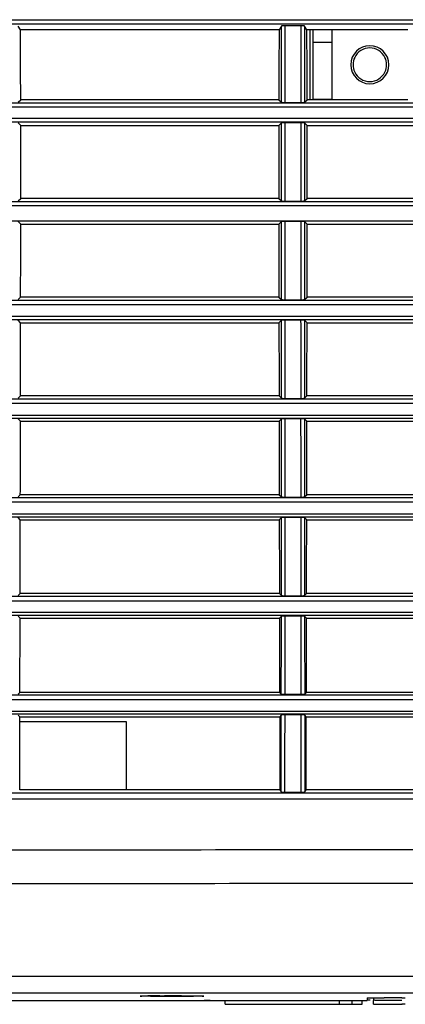
# Model space of a CAD drawing. Units: millimetres. Extents: x 0 to 1189, y 0 to 841.
# Drawn here: x 133 to 163, y 407 to 484 of the extents above; entities that cross this region are included whole.
import ezdxf

# ---------------------------------------------------------------- set-up
doc = ezdxf.new("R2010")
doc.units = ezdxf.units.MM
doc.header["$LTSCALE"] = 65.395
for name, color, linetype in [('V1_PLUS-BOTTDXF_CONTINUOUS_LINE', 7, 'CONTINUOUS'), ('V1P_OPTOMA-LDXF_CONTINUOUS_LINE', 7, 'CONTINUOUS'), ('V1P_OPTOMA-TDXF_CONTINUOUS_LINE', 7, 'CONTINUOUS')]:
    doc.layers.add(name, color=color, linetype=linetype)

msp = doc.modelspace()

# ---------------------------------------------------------------- linework, layer by layer
at = {"layer": 'V1_PLUS-BOTTDXF_CONTINUOUS_LINE', "color": 7, "linetype": 'Continuous'}
for p, q in [((92.983, 484.352), (217.29, 484.352)), ((92.998, 484.027), (217.283, 484.027)), ((132.965, 483.555), (132.785, 483.853)), ((153.358, 483.553), (132.965, 483.555)), ((153.541, 483.855), (153.358, 483.553)), ((153.541, 477.846), (153.541, 483.855)), ((155.065, 483.879), (153.834, 483.879)), ((155.552, 483.553), (155.37, 483.854)), ((155.37, 483.854), (155.37, 477.846)), ((156.012, 483.553), (155.552, 483.553)), ((163.512, 483.553), (157.512, 483.553)), ((132.785, 477.846), (132.982, 478.043)), ((153.342, 478.044), (132.982, 478.043)), ((153.342, 478.044), (153.541, 477.846)), ((155.37, 477.846), (155.569, 478.044)), ((156.012, 478.045), (155.569, 478.044)), ((157.512, 478.045), (156.012, 478.045)), ((163.512, 478.045), (157.512, 478.045)), ((92.429, 477.495), (221.225, 477.495)), ((92.449, 477.793), (221.2, 477.793)), ((153.834, 477.831), (155.065, 477.831)), ((221.225, 476.562), (92.358, 476.562)), ((221.2, 476.264), (92.331, 476.264)), ((132.984, 476.012), (132.785, 476.211)), ((132.984, 476.011), (153.34, 476.011)), ((153.541, 476.211), (153.34, 476.011)), ((153.541, 470.07), (153.541, 476.211)), ((155.065, 476.226), (153.834, 476.226)), ((155.571, 476.011), (155.37, 476.211)), ((155.37, 476.211), (155.37, 470.071)), ((155.571, 476.01), (175.925, 476.01)), ((132.785, 470.071), (132.984, 470.27)), ((153.339, 470.271), (132.984, 470.271)), ((153.339, 470.271), (153.541, 470.07)), ((155.37, 470.071), (155.571, 470.271)), ((175.924, 470.272), (155.571, 470.272)), ((91.918, 470.019), (221.199, 470.019)), ((91.924, 469.703), (221.225, 469.703)), ((153.834, 470.056), (155.065, 470.056)), ((91.865, 468.503), (221.225, 468.503)), ((132.983, 468.236), (132.785, 468.435)), ((132.983, 468.235), (153.34, 468.236)), ((153.541, 468.436), (153.34, 468.235)), ((153.541, 462.295), (153.541, 468.436)), ((155.065, 468.451), (153.834, 468.451)), ((155.37, 468.436), (155.371, 462.296)), ((155.57, 468.235), (155.37, 468.436)), ((155.57, 468.235), (175.925, 468.235)), ((132.785, 462.296), (132.978, 462.488)), ((153.345, 462.489), (132.978, 462.489)), ((153.345, 462.489), (153.541, 462.295)), ((155.371, 462.296), (155.565, 462.489)), ((175.931, 462.49), (155.565, 462.49)), ((91.722, 461.915), (221.225, 461.915)), ((91.738, 462.245), (221.197, 462.245)), ((153.834, 462.281), (155.065, 462.281)), ((91.606, 460.982), (221.225, 460.982)), ((91.622, 460.715), (221.202, 460.715)), ((132.975, 460.468), (132.785, 460.66)), ((132.975, 460.468), (153.348, 460.468)), ((153.541, 460.661), (153.348, 460.467)), ((153.541, 454.521), (153.541, 460.661)), ((155.065, 460.675), (153.834, 460.675)), ((155.371, 460.66), (155.371, 454.521)), ((155.562, 460.467), (155.371, 460.66)), ((155.562, 460.467), (175.933, 460.467)), ((91.655, 454.128), (221.224, 454.129)), ((91.671, 454.47), (221.195, 454.471)), ((132.785, 454.521), (132.967, 454.702)), ((153.357, 454.703), (132.967, 454.702)), ((153.357, 454.703), (153.541, 454.521)), ((153.834, 454.506), (155.065, 454.506)), ((155.371, 454.521), (155.554, 454.703)), ((175.942, 454.704), (155.554, 454.703)), ((91.538, 453.196), (221.224, 453.196)), ((91.554, 452.94), (221.203, 452.941)), ((132.964, 452.704), (132.785, 452.884)), ((132.964, 452.704), (153.36, 452.704)), ((153.54, 452.885), (153.36, 452.703)), ((153.54, 446.746), (153.54, 452.885)), ((155.065, 452.9), (153.834, 452.9)), ((155.371, 452.885), (155.371, 446.747)), ((155.55, 452.703), (155.371, 452.885)), ((155.55, 452.703), (175.945, 452.703)), ((91.778, 446.343), (221.224, 446.344)), ((91.794, 446.696), (175.955, 446.696)), ((132.785, 446.747), (132.953, 446.914)), ((153.37, 446.914), (132.953, 446.914)), ((153.37, 446.915), (153.54, 446.746)), ((153.834, 446.731), (155.065, 446.731)), ((155.371, 446.747), (155.54, 446.915)), ((175.955, 446.915), (155.54, 446.915)), ((91.674, 445.411), (221.224, 445.411)), ((91.69, 445.166), (221.203, 445.166)), ((132.95, 444.942), (132.785, 445.109)), ((132.95, 444.942), (153.374, 444.942)), ((153.54, 445.11), (153.374, 444.941)), ((155.066, 445.125), (153.834, 445.125)), ((155.537, 444.941), (155.371, 445.109)), ((155.537, 444.941), (175.959, 444.941)), ((92.097, 438.559), (221.223, 438.559)), ((92.113, 438.922), (153.385, 438.922)), ((132.787, 438.973), (132.938, 439.124)), ((153.385, 439.125), (132.938, 439.124)), ((153.385, 439.125), (153.539, 438.973)), ((153.385, 438.922), (155.525, 438.922)), ((153.833, 438.958), (155.067, 438.958)), ((155.372, 438.973), (155.525, 439.125)), ((175.97, 439.125), (155.525, 439.125)), ((155.525, 438.922), (175.97, 438.922)), ((221.223, 437.626), (92.012, 437.626)), ((221.203, 437.392), (92.028, 437.391)), ((132.934, 437.182), (132.787, 437.331)), ((132.934, 437.181), (153.389, 437.182)), ((153.538, 437.332), (153.389, 437.181)), ((153.389, 437.181), (153.401, 431.333)), ((155.068, 437.347), (153.832, 437.347)), ((155.521, 437.181), (155.373, 437.331)), ((155.521, 437.18), (175.974, 437.181)), ((92.605, 430.774), (221.222, 430.774)), ((130.816, 431.148), (132.921, 431.148)), ((132.791, 431.204), (132.921, 431.332)), ((153.401, 431.333), (132.921, 431.333)), ((132.921, 431.148), (153.401, 431.148)), ((153.401, 431.333), (153.533, 431.203)), ((153.401, 431.148), (155.508, 431.148)), ((153.827, 431.188), (155.072, 431.188)), ((155.377, 431.204), (155.508, 431.333)), ((175.987, 431.334), (155.508, 431.333)), ((155.508, 431.148), (175.987, 431.148)), ((221.222, 429.841), (92.604, 429.841)), ((221.203, 429.617), (92.62, 429.617)), ((132.917, 429.423), (132.792, 429.55)), ((132.917, 429.423), (153.406, 429.423)), ((153.532, 429.55), (153.406, 429.422)), ((153.406, 429.422), (153.419, 423.668)), ((153.532, 429.422), (153.532, 429.55)), ((155.073, 429.566), (153.826, 429.566)), ((155.073, 429.566), (155.073, 429.422)), ((155.504, 429.422), (155.378, 429.55)), ((155.378, 429.55), (155.378, 429.422)), ((155.504, 429.422), (175.991, 429.422)), ((132.917, 429.053), (141.312, 429.053)), ((141.312, 429.053), (141.312, 423.668)), ((217.107, 422.921), (92.549, 422.923)), ((132.902, 423.399), (130.834, 423.399)), ((153.419, 423.668), (132.902, 423.668)), ((153.419, 423.399), (132.902, 423.399)), ((153.419, 423.668), (153.524, 423.496)), ((155.529, 423.399), (153.419, 423.399)), ((153.524, 423.496), (153.524, 423.668)), ((153.818, 423.472), (155.079, 423.472)), ((155.384, 423.497), (155.489, 423.668)), ((155.384, 423.668), (155.384, 423.497)), ((176.004, 423.67), (155.489, 423.668)), ((176.004, 423.4), (155.529, 423.399)), ((142.413, 407.4), (142.528, 407.404)), ((143.005, 407.413), (142.528, 407.404)), ((143.958, 407.432), (143.005, 407.413)), ((145.866, 407.432), (146.82, 407.413)), ((146.82, 407.413), (147.297, 407.404)), ((147.297, 407.404), (147.412, 407.4)), ((124.712, 407.055), (136.312, 407.063)), ((136.312, 407.063), (142.108, 407.062)), ((142.108, 407.062), (142.436, 407.062)), ((142.436, 407.062), (142.558, 407.062)), ((142.558, 407.062), (144.004, 407.061)), ((144.004, 407.061), (144.504, 407.06)), ((144.504, 407.06), (145.928, 407.059)), ((145.928, 407.059), (146.346, 407.058)), ((146.346, 407.058), (147.442, 407.057)), ((147.442, 407.057), (147.514, 407.057)), ((147.913, 407.055), (147.442, 407.054)), ((147.514, 407.057), (147.913, 407.055)), ((147.913, 407.053), (159.112, 407.053)), ((149.112, 406.755), (149.112, 407.055)), ((149.112, 406.755), (158.112, 406.755)), ((158.112, 406.755), (158.112, 407.055)), ((159.112, 406.754), (159.112, 407.054)), ((159.112, 407.054), (159.912, 407.054)), ((159.112, 406.754), (159.912, 406.754)), ((159.912, 406.754), (159.912, 407.054)), ((159.912, 407.053), (160.312, 407.053)), ((160.312, 407.252), (160.312, 407.184)), ((160.312, 407.184), (160.312, 407.09)), ((160.812, 407.252), (160.812, 407.09)), ((160.812, 406.758), (160.812, 407.058)), ((161.189, 407.262), (161.643, 407.264)), ((162.358, 407.086), (163.049, 407.085)), ((163.049, 407.266), (163.312, 407.266)), ((163.312, 406.757), (163.05, 406.757))]:
    msp.add_line(p, q, dxfattribs=at)
for centre, radius, start, end in [((-1425.817, 476.048), 1558.8, 0.073329, 0.275903), ((1708.59, 476.046), 1555.25, 179.72343, 179.926378), ((-1402.369, 476.048), 1557.939, 0.073429, 0.276018), ((153.816, 426.57), 3.099, 268.01077, 270.03809), ((144.873, 765.078), 357.692, 269.73428, 270.00639), ((145.069, 713.394), 306.009, 269.97084, 270.28882), ((162.577, 932.008), 524.922, 269.85361, 269.97603), ((163.18, -106.98), 514.245, 90.01458, 90.17121)]:
    msp.add_arc(centre, radius, start, end, dxfattribs=at)
for centre, major_axis, start_param, end_param in [((164.732, 20407.053), (0, 20000.3), -3.141924, -3.141899), ((164.732, 20407.053), (0, 20000.3), -3.141899, -3.141874), ((174.632, 20407.053), (0, 20000.3), -3.142284, -3.142209), ((174.632, 20407.053), (20000.3, 0), -1.571412, -1.571375)]:
    msp.add_ellipse(centre, major_axis=major_axis, ratio=1, start_param=start_param, end_param=end_param, dxfattribs=at)
for points, knots in [([(153.834, 483.879), (153.767, 483.879), (153.673, 483.88), (153.583, 483.865), (153.545, 483.863), (153.541, 483.855)], [0, 0, 0, 0, 0.685497, 0.904825, 1, 1, 1, 1]), ([(155.37, 483.854), (155.365, 483.862), (155.326, 483.864), (155.233, 483.88), (155.135, 483.879), (155.065, 483.879)], [0, 0, 0, 0, 0.095641, 0.31647, 1, 1, 1, 1]), ([(153.541, 477.846), (153.547, 477.839), (153.582, 477.841), (153.675, 477.828), (153.767, 477.831), (153.834, 477.831)], [0, 0, 0, 0, 0.091984, 0.311147, 1, 1, 1, 1]), ([(155.065, 477.831), (155.135, 477.831), (155.231, 477.828), (155.327, 477.842), (155.364, 477.839), (155.37, 477.846)], [0, 0, 0, 0, 0.686878, 0.907506, 1, 1, 1, 1]), ([(153.834, 476.226), (153.767, 476.226), (153.674, 476.229), (153.582, 476.216), (153.547, 476.218), (153.541, 476.211)], [0, 0, 0, 0, 0.688885, 0.908024, 1, 1, 1, 1]), ([(155.37, 476.211), (155.364, 476.218), (155.327, 476.215), (155.231, 476.229), (155.135, 476.226), (155.065, 476.226)], [0, 0, 0, 0, 0.092488, 0.3131, 1, 1, 1, 1]), ([(153.541, 470.07), (153.547, 470.064), (153.582, 470.066), (153.675, 470.053), (153.767, 470.056), (153.834, 470.056)], [0, 0, 0, 0, 0.092126, 0.311469, 1, 1, 1, 1]), ([(155.065, 470.056), (155.135, 470.056), (155.231, 470.053), (155.327, 470.067), (155.364, 470.064), (155.37, 470.071)], [0, 0, 0, 0, 0.686545, 0.907362, 1, 1, 1, 1]), ([(153.834, 468.451), (153.767, 468.451), (153.674, 468.454), (153.582, 468.44), (153.547, 468.442), (153.541, 468.436)], [0, 0, 0, 0, 0.689681, 0.908335, 1, 1, 1, 1]), ([(155.37, 468.436), (155.364, 468.442), (155.327, 468.44), (155.231, 468.454), (155.135, 468.451), (155.065, 468.451)], [0, 0, 0, 0, 0.092163, 0.312269, 1, 1, 1, 1]), ([(153.541, 462.295), (153.547, 462.289), (153.582, 462.291), (153.675, 462.278), (153.767, 462.281), (153.834, 462.281)], [0, 0, 0, 0, 0.092094, 0.311327, 1, 1, 1, 1]), ([(155.065, 462.281), (155.135, 462.281), (155.231, 462.278), (155.327, 462.292), (155.364, 462.289), (155.371, 462.296)], [0, 0, 0, 0, 0.686699, 0.9074, 1, 1, 1, 1]), ([(153.834, 460.675), (153.766, 460.675), (153.674, 460.678), (153.582, 460.665), (153.547, 460.667), (153.541, 460.661)], [0, 0, 0, 0, 0.690688, 0.90871, 1, 1, 1, 1]), ([(155.371, 460.66), (155.364, 460.667), (155.328, 460.664), (155.231, 460.678), (155.136, 460.675), (155.065, 460.675)], [0, 0, 0, 0, 0.091775, 0.311243, 1, 1, 1, 1]), ([(153.541, 454.521), (153.547, 454.514), (153.582, 454.516), (153.674, 454.503), (153.767, 454.506), (153.834, 454.506)], [0, 0, 0, 0, 0.091977, 0.310954, 1, 1, 1, 1]), ([(155.065, 454.506), (155.135, 454.506), (155.231, 454.503), (155.327, 454.517), (155.364, 454.515), (155.371, 454.521)], [0, 0, 0, 0, 0.687095, 0.90753, 1, 1, 1, 1]), ([(153.834, 452.9), (153.766, 452.9), (153.674, 452.903), (153.581, 452.89), (153.547, 452.892), (153.54, 452.885)], [0, 0, 0, 0, 0.691779, 0.909113, 1, 1, 1, 1]), ([(155.371, 452.885), (155.364, 452.891), (155.328, 452.889), (155.232, 452.903), (155.136, 452.9), (155.065, 452.9)], [0, 0, 0, 0, 0.091352, 0.310102, 1, 1, 1, 1]), ([(153.54, 446.746), (153.547, 446.74), (153.582, 446.742), (153.674, 446.728), (153.766, 446.731), (153.834, 446.731)], [0, 0, 0, 0, 0.091796, 0.310405, 1, 1, 1, 1]), ([(155.065, 446.731), (155.136, 446.731), (155.231, 446.728), (155.328, 446.742), (155.364, 446.74), (155.371, 446.747)], [0, 0, 0, 0, 0.687665, 0.907722, 1, 1, 1, 1]), ([(153.834, 445.125), (153.766, 445.125), (153.674, 445.127), (153.581, 445.114), (153.547, 445.116), (153.54, 445.11)], [0, 0, 0, 0, 0.693049, 0.909569, 1, 1, 1, 1]), ([(155.371, 445.109), (155.364, 445.116), (155.328, 445.114), (155.232, 445.127), (155.136, 445.125), (155.066, 445.125)], [0, 0, 0, 0, 0.090881, 0.308813, 1, 1, 1, 1]), ([(153.539, 438.973), (153.545, 438.966), (153.58, 438.968), (153.673, 438.955), (153.765, 438.958), (153.833, 438.958)], [0, 0, 0, 0, 0.091489, 0.309494, 1, 1, 1, 1]), ([(155.067, 438.958), (155.137, 438.958), (155.233, 438.955), (155.329, 438.969), (155.366, 438.967), (155.372, 438.973)], [0, 0, 0, 0, 0.688612, 0.908049, 1, 1, 1, 1]), ([(153.832, 437.347), (153.764, 437.347), (153.671, 437.35), (153.578, 437.336), (153.544, 437.338), (153.538, 437.332)], [0, 0, 0, 0, 0.694809, 0.91019, 1, 1, 1, 1]), ([(155.373, 437.331), (155.366, 437.338), (155.331, 437.336), (155.235, 437.35), (155.138, 437.347), (155.068, 437.347)], [0, 0, 0, 0, 0.090228, 0.306979, 1, 1, 1, 1]), ([(153.533, 431.203), (153.54, 431.197), (153.574, 431.198), (153.667, 431.185), (153.759, 431.188), (153.827, 431.188)], [0, 0, 0, 0, 0.091078, 0.308277, 1, 1, 1, 1]), ([(155.072, 431.188), (155.142, 431.188), (155.238, 431.185), (155.334, 431.199), (155.37, 431.197), (155.377, 431.204)], [0, 0, 0, 0, 0.689891, 0.908489, 1, 1, 1, 1]), ([(153.524, 423.668), (153.525, 424.145), (153.528, 426.063), (153.53, 427.982), (153.532, 429.422)], [0, 0, 0, 0, 0.249075, 1, 1, 1, 1]), ([(153.826, 429.566), (153.757, 429.566), (153.665, 429.568), (153.572, 429.555), (153.538, 429.557), (153.532, 429.55)], [0, 0, 0, 0, 0.696878, 0.910904, 1, 1, 1, 1]), ([(153.818, 423.472), (153.819, 423.977), (153.822, 426.009), (153.824, 428.04), (153.826, 429.566)], [0, 0, 0, 0, 0.249022, 1, 1, 1, 1]), ([(155.378, 429.55), (155.372, 429.556), (155.336, 429.555), (155.24, 429.568), (155.144, 429.566), (155.073, 429.566)], [0, 0, 0, 0, 0.089473, 0.304816, 1, 1, 1, 1]), ([(155.073, 429.422), (155.074, 428.924), (155.075, 426.941), (155.077, 424.957), (155.079, 423.472)], [0, 0, 0, 0, 0.250938, 1, 1, 1, 1]), ([(155.378, 429.422), (155.38, 427.982), (155.381, 426.064), (155.383, 424.145), (155.384, 423.668)], [0, 0, 0, 0, 0.750925, 1, 1, 1, 1]), ([(153.524, 423.496), (153.534, 423.481), (153.612, 423.487), (153.665, 423.475), (153.709, 423.473)], [0, 0, 0, 0, 0.299618, 1, 1, 1, 1]), ([(155.079, 423.472), (155.149, 423.472), (155.247, 423.471), (155.341, 423.487), (155.379, 423.489), (155.384, 423.497)], [0, 0, 0, 0, 0.686944, 0.905383, 1, 1, 1, 1]), ([(238.358, 418.734), (226.208, 418.8), (201.902, 418.962), (165.443, 418.938), (128.99, 418.892), (104.693, 418.834), (92.549, 418.8)], [0, 0, 0, 0, 0.249981, 0.500098, 0.750147, 1, 1, 1, 1]), ([(238.234, 416.04), (232.166, 416.078), (220.027, 416.154), (195.742, 416.311), (165.382, 416.28), (128.959, 416.24), (104.683, 416.188), (92.549, 416.158)], [0, 0, 0, 0, 0.124955, 0.24997, 0.500088, 0.750141, 1, 1, 1, 1]), ([(237.855, 408.939), (226.082, 408.943), (177.647, 408.956), (129.212, 408.945), (92.549, 408.929)], [0, 0, 0, 0, 0.243064, 1, 1, 1, 1]), ([(232.814, 407.622), (197.767, 407.634), (151.048, 407.631), (104.329, 407.615), (92.656, 407.611)], [0, 0, 0, 0, 0.750149, 1, 1, 1, 1]), ([(143.214, 407.389), (143.101, 407.39), (142.904, 407.392), (142.674, 407.392), (142.541, 407.397), (142.47, 407.394), (142.441, 407.403), (142.412, 407.396), (142.412, 407.4)], [0, 0, 0, 0, 0.423131, 0.738883, 0.852146, 0.933945, 0.983378, 1, 1, 1, 1]), ([(143.958, 407.432), (144.078, 407.434), (144.714, 407.436), (145.35, 407.442), (145.866, 407.432)], [0, 0, 0, 0, 0.188648, 1, 1, 1, 1]), ([(147.412, 407.4), (147.412, 407.396), (147.384, 407.403), (147.355, 407.394), (147.284, 407.397), (147.151, 407.392), (146.921, 407.392), (146.724, 407.39), (146.611, 407.389)], [0, 0, 0, 0, 0.016566, 0.065908, 0.14767, 0.260916, 0.576657, 1, 1, 1, 1]), ([(160.312, 407.252), (160.312, 407.257), (160.343, 407.249), (160.375, 407.259), (160.451, 407.255), (160.547, 407.258), (160.673, 407.259), (160.889, 407.261), (161.064, 407.261), (161.189, 407.262)], [0, 0, 0, 0, 0.016642, 0.065459, 0.145863, 0.258052, 0.400991, 0.573206, 1, 1, 1, 1]), ([(160.542, 407.088), (160.509, 407.088), (160.454, 407.09), (160.376, 407.085), (160.344, 407.096), (160.312, 407.085), (160.312, 407.09)], [0, 0, 0, 0, 0.434481, 0.746134, 0.935537, 1, 1, 1, 1]), ([(160.812, 407.09), (160.812, 407.081), (160.87, 407.101), (160.93, 407.081), (161.074, 407.092), (161.175, 407.087), (161.236, 407.087)], [0, 0, 0, 0, 0.064962, 0.25521, 0.56929, 1, 1, 1, 1])]:
    msp.add_open_spline(points, degree=3, knots=knots, dxfattribs=at)
for points in [[(153.833, 477.831), (153.833, 479.847), (153.834, 481.863), (153.838, 483.879)], [(155.069, 483.879), (155.066, 481.863), (155.064, 479.847), (155.064, 477.831)], [(132.984, 470.27), (132.985, 472.184), (132.985, 474.098), (132.984, 476.012)], [(153.337, 476.011), (153.338, 474.097), (153.339, 472.184), (153.341, 470.271)], [(153.837, 470.056), (153.835, 472.113), (153.833, 474.169), (153.833, 476.226)], [(155.064, 476.226), (155.064, 474.169), (155.066, 472.113), (155.068, 470.056)], [(155.574, 470.271), (155.572, 472.184), (155.571, 474.097), (155.57, 476.011)], [(132.978, 462.488), (132.98, 464.404), (132.982, 466.32), (132.983, 468.236)], [(153.339, 468.235), (153.341, 466.32), (153.343, 464.405), (153.346, 462.489)], [(153.84, 462.281), (153.836, 464.338), (153.833, 466.394), (153.83, 468.451)], [(155.061, 468.451), (155.063, 466.394), (155.067, 464.338), (155.071, 462.281)], [(155.565, 462.489), (155.567, 464.405), (155.569, 466.32), (155.57, 468.235)], [(132.967, 454.702), (132.97, 456.624), (132.973, 458.546), (132.975, 460.468)], [(153.347, 460.467), (153.35, 458.546), (153.354, 456.624), (153.358, 454.703)], [(153.843, 454.506), (153.837, 456.563), (153.832, 458.619), (153.827, 460.675)], [(155.059, 460.675), (155.063, 458.619), (155.068, 456.563), (155.073, 454.506)], [(155.554, 454.703), (155.557, 456.625), (155.56, 458.546), (155.562, 460.467)], [(132.953, 446.914), (132.957, 448.844), (132.96, 450.774), (132.964, 452.704)], [(153.358, 452.703), (153.362, 450.774), (153.367, 448.844), (153.372, 446.915)], [(153.845, 446.731), (153.838, 448.788), (153.831, 450.844), (153.825, 452.9)], [(155.055, 452.9), (155.061, 450.844), (155.068, 448.788), (155.075, 446.731)], [(155.54, 446.915), (155.544, 448.844), (155.547, 450.774), (155.55, 452.703)], [(132.938, 439.124), (132.942, 441.063), (132.946, 443.003), (132.95, 444.942)], [(153.37, 444.941), (153.376, 443.003), (153.382, 441.064), (153.389, 439.125)], [(153.539, 438.973), (153.54, 441.018), (153.54, 443.064), (153.54, 445.11)], [(153.833, 438.958), (153.833, 441.014), (153.834, 443.069), (153.834, 445.125)], [(155.066, 445.125), (155.066, 443.069), (155.066, 441.014), (155.067, 438.958)], [(155.371, 445.109), (155.371, 443.064), (155.371, 441.019), (155.372, 438.973)], [(155.525, 439.125), (155.529, 441.064), (155.533, 443.003), (155.537, 444.941)], [(132.921, 431.332), (132.926, 433.282), (132.93, 435.232), (132.934, 437.182)], [(153.533, 431.203), (153.535, 433.246), (153.537, 435.289), (153.538, 437.332)], [(153.827, 431.188), (153.829, 433.241), (153.831, 435.294), (153.832, 437.347)], [(155.068, 437.347), (155.069, 435.294), (155.07, 433.241), (155.072, 431.188)], [(155.373, 437.331), (155.374, 435.289), (155.375, 433.246), (155.377, 431.204)], [(155.508, 431.333), (155.513, 433.283), (155.517, 435.232), (155.521, 437.181)], [(132.902, 423.668), (132.907, 425.586), (132.912, 427.505), (132.917, 429.423)], [(155.489, 423.668), (155.494, 425.586), (155.499, 427.504), (155.504, 429.422)]]:
    msp.add_open_spline(points, degree=3, dxfattribs=at)
at = {"layer": 'V1P_OPTOMA-LDXF_CONTINUOUS_LINE', "color": 7, "linetype": 'Continuous'}
for p, q in [((156.012, 483.553), (156.012, 482.553)), ((157.512, 483.553), (156.012, 483.553)), ((157.512, 483.553), (157.512, 482.553)), ((156.012, 482.553), (156.012, 478.053)), ((157.512, 482.553), (156.012, 482.553)), ((157.512, 482.553), (157.512, 478.053)), ((157.512, 478.053), (156.012, 478.053))]:
    msp.add_line(p, q, dxfattribs=at)
for start, end in [(0, 180), (180, 360)]:
    msp.add_arc((160.512, 480.803), 1.5, start, end, dxfattribs=at)
at = {"layer": 'V1P_OPTOMA-TDXF_CONTINUOUS_LINE', "color": 7, "linetype": 'Continuous'}
for p, q in [((155.812, 482.553), (155.812, 483.553)), ((155.812, 482.553), (155.812, 483.553)), ((155.812, 478.053), (155.812, 482.553)), ((155.812, 478.053), (155.812, 482.553))]:
    msp.add_line(p, q, dxfattribs=at)
for start, end in [(25.69985, 154.29144), (154.29144, 180), (0, 25.69985), (180, 205.69985), (334.29144, 360), (205.69985, 334.29144)]:
    msp.add_arc((160.512, 480.803), 1.325, start, end, dxfattribs=at)

doc.saveas('drawing.dxf')
